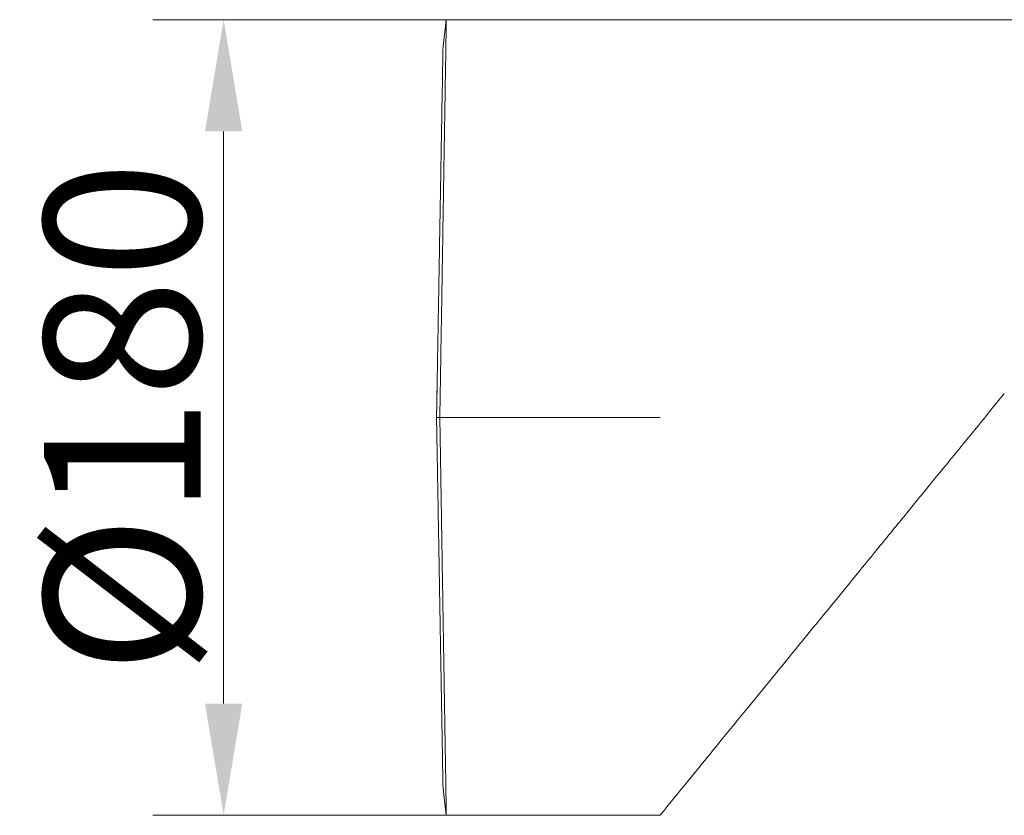
# Model space of a CAD drawing. Extents: x -5633 to -3082, y -2757 to -357.
# Drawn here: x -5497 to -5276, y -557 to -379 of the extents above; entities that cross this region are included whole.
import ezdxf

# ---------------------------------------------------------------- set-up
doc = ezdxf.new("R2010")
doc.units = 0
doc.header["$LTSCALE"] = 5
doc.layers.add('Bemaßungen(Brunner)', color=7, linetype='Continuous', lineweight=25)
doc.styles.add('Brunner 2014', font='arial.ttf', dxfattribs={"height": 35})
doc.dimstyles.new('Brunner 2014', dxfattribs={"dimscale": 5, "dimtxt": 35, "dimasz": 5, "dimexe": 3.175, "dimexo": 0, "dimgap": 0.762, "dimtad": 1, "dimdec": 0, "dimrnd": 1e-08, "dimtxsty": 'Brunner 2014', "dimcen": 0.09, "dimdle": 10, "dimclrd": 7, "dimclre": 7, "dimclrt": 7, "dimadec": 1, "dimazin": 2, "dimtfac": 0.666667, "dimtdec": 0, "dimtmove": 0, "dimatfit": 3, "dimldrblk": 'Filled-1', "dimfxl": 1, "dimtolj": 1, "dimlwd": 5, "dimlwe": 5, "dimarcsym": 0})

# ---------------------------------------------------------------- blocks, each defined once
blk = doc.blocks.new('*D166')
at = {"layer": 'Bemaßungen(Brunner)', "color": 7, "linetype": 'Continuous', "lineweight": 5}
for p, q in [((-5401.28, -379.18), (-5466.96, -379.18)), ((-5451.09, -404.18), (-5451.09, -532.18)), ((-5401.28, -557.18), (-5466.96, -557.18))]:
    blk.add_line(p, q, dxfattribs=at)
at = {"layer": 'Bemaßungen(Brunner)', "color": 7, "lineweight": 5}
for points in [[(-5455.26, -404.18), (-5446.92, -404.18), (-5451.09, -379.18)], [(-5455.26, -532.18), (-5446.92, -532.18), (-5451.09, -557.18)]]:
    blk.add_solid(points, dxfattribs=at)
at = {"layer": 'Defpoints', "color": 0, "lineweight": 5}
for p in [(-5401.28, -379.18), (-5451.09, -557.18), (-5401.28, -557.18)]:
    blk.add_point(p, dxfattribs=at)
at = {"layer": 'Bemaßungen(Brunner)', "color": 7, "lineweight": 5, "insert": (-5473.75, -468.18), "char_height": 35, "attachment_point": 5, "rotation": 90, "style": 'Brunner 2014'}
blk.add_mtext('\\A1;%%C180', dxfattribs=at)
blk = doc.blocks.new('Filled-1')
at = {"color": 0}
for p, q in [((0, 0), (-1, 0.1667)), ((-1, 0.1667), (-1, -0.1667)), ((-1, 0), (0, 0)), ((-1, -0.1667), (0, 0))]:
    blk.add_line(p, q, dxfattribs=at)
at = {"color": 0, "flags": 128}
blk.add_lwpolyline([(-1, -0.1667), (0, 0), (-1, 0.1667), (-1, -0.1667)], dxfattribs=at)
at = {"color": 0}
blk.add_solid([(-1, -0.1667), (0, 0), (-1, 0.1667), (-1, -0.1667)], dxfattribs=at)

msp = doc.modelspace()

# ---------------------------------------------------------------- linework, layer by layer
at = {"color": 7, "linetype": 'Continuous', "lineweight": 0}
for p, q in [((-5401.28, -379.18), (-5402.01, -385.18)), ((-5353.47, -379.18), (-5401.28, -379.18)), ((-5276.46, -462.83), (-5276.46, -462.83)), ((-5353.46, -468.18), (-5402.72, -468.18)), ((-5402.01, -551.19), (-5401.28, -557.18)), ((-5402.01, -551.19), (-5401.28, -557.18)), ((-5401.28, -557.18), (-5353.46, -557.18)), ((-5401.28, -557.18), (-5353.46, -557.18))]:
    msp.add_line(p, q, dxfattribs=at)
at = {"color": 7, "linetype": 'Continuous', "lineweight": 0, "flags": 128}
msp.add_lwpolyline([(-5403.46, -468.18), (-5403.1, -468.18), (-5402.72, -468.18)], dxfattribs=at)
at = {"color": 7, "linetype": 'Continuous', "lineweight": 0}
for points, knots in [([(-5401.28, -379.18), (-5401.28, -379.27), (-5401.28, -379.43), (-5401.3, -380.76), (-5401.34, -382.87), (-5401.38, -385.62), (-5401.43, -388.79), (-5401.49, -392.19), (-5401.55, -396.06), (-5401.62, -400.4), (-5401.69, -404.86), (-5401.77, -409.38), (-5401.84, -413.88), (-5401.92, -418.6), (-5402, -423.52), (-5402.08, -428.65), (-5402.16, -433.63), (-5402.24, -438.42), (-5402.31, -442.99), (-5402.39, -447.79), (-5402.47, -452.32), (-5402.53, -456.45), (-5402.59, -460.09), (-5402.66, -464), (-5402.7, -466.66), (-5402.72, -468.18)], [0, 0, 0, 0, 0.062383, 0.124971, 0.187144, 0.249944, 0.299415, 0.349587, 0.399399, 0.449129, 0.499932, 0.540496, 0.582165, 0.624941, 0.66491, 0.70658, 0.749953, 0.782236, 0.816636, 0.853155, 0.888716, 0.915979, 0.942789, 0.967363, 1, 1, 1, 1]), ([(-5269.62, -379.18), (-5277.23, -379.18), (-5280.48, -379.18), (-5285.09, -379.18), (-5289.16, -379.18), (-5292.71, -379.18), (-5296.07, -379.18), (-5299.67, -379.18), (-5304.21, -379.18), (-5309.88, -379.19), (-5316.76, -379.19), (-5324.64, -379.19), (-5333.52, -379.19), (-5343.25, -379.19), (-5350.01, -379.19), (-5353.47, -379.19)], [0, 0, 0, 0, 0.065923, 0.124927, 0.177015, 0.222188, 0.261357, 0.306339, 0.360768, 0.436207, 0.524505, 0.62566, 0.739672, 0.86654, 1, 1, 1, 1]), ([(-5402.12, -391.08), (-5402.1, -389.91), (-5402.05, -387.57), (-5402.02, -385.58), (-5402.01, -385.32), (-5402.01, -385.18)], [0, 0, 0, 0, 0.333328, 0.666668, 1, 1, 1, 1]), ([(-5403.46, -468.18), (-5403.44, -466.85), (-5403.39, -464.46), (-5403.33, -460.86), (-5403.27, -457.43), (-5403.21, -453.85), (-5403.15, -450.33), (-5403.09, -446.95), (-5403.02, -442.75), (-5402.93, -437.83), (-5402.83, -432.13), (-5402.74, -426.72), (-5402.64, -420.89), (-5402.53, -414.88), (-5402.43, -408.83), (-5402.33, -403.37), (-5402.25, -398.55), (-5402.17, -394.35), (-5402.13, -392.17), (-5402.12, -391.08)], [0, 0, 0, 0, 0.040459, 0.072695, 0.109186, 0.14528, 0.182675, 0.217833, 0.250756, 0.315256, 0.375818, 0.439558, 0.500592, 0.584431, 0.667414, 0.750183, 0.833501, 0.916638, 1, 1, 1, 1]), ([(-5403.35, -461.85), (-5403.36, -462.62), (-5403.4, -464.73), (-5403.44, -466.85), (-5403.46, -468.18)], [0, 0, 0, 0, 0.368711, 1, 1, 1, 1]), ([(-5353.46, -557.18), (-5351.09, -554.28), (-5346.55, -548.71), (-5340.03, -540.72), (-5334.09, -533.44), (-5328.73, -526.88), (-5323.95, -521.02), (-5319.72, -515.85), (-5315.51, -510.69), (-5310.82, -504.95), (-5305.21, -498.07), (-5298.75, -490.16), (-5291.45, -481.22), (-5283.92, -472), (-5278.83, -465.75), (-5276.44, -462.84)], [0, 0, 0, 0, 0.092021, 0.176531, 0.253529, 0.323024, 0.385027, 0.43956, 0.48751, 0.549592, 0.622604, 0.706548, 0.801426, 0.907238, 1, 1, 1, 1]), ([(-5353.46, -557.18), (-5351.09, -554.28), (-5346.55, -548.71), (-5340.03, -540.72), (-5334.09, -533.44), (-5328.73, -526.88), (-5323.95, -521.02), (-5319.72, -515.85), (-5315.51, -510.69), (-5310.82, -504.95), (-5305.21, -498.07), (-5298.75, -490.16), (-5291.45, -481.22), (-5283.92, -472), (-5278.83, -465.75), (-5276.44, -462.84)], [0, 0, 0, 0, 0.092021, 0.176531, 0.253529, 0.323024, 0.385027, 0.43956, 0.48751, 0.549592, 0.622604, 0.706548, 0.801426, 0.907238, 1, 1, 1, 1]), ([(-5402.12, -545.29), (-5402.13, -544.19), (-5402.17, -542.01), (-5402.25, -537.79), (-5402.32, -533.36), (-5402.4, -528.84), (-5402.48, -524.48), (-5402.56, -519.76), (-5402.64, -515.15), (-5402.72, -510.64), (-5402.79, -506.37), (-5402.87, -501.94), (-5402.95, -497.33), (-5403.02, -493.14), (-5403.09, -489.35), (-5403.15, -485.99), (-5403.21, -482.5), (-5403.27, -478.93), (-5403.33, -475.5), (-5403.39, -471.92), (-5403.44, -469.52), (-5403.46, -468.18)], [0, 0, 0, 0, 0.08346, 0.166872, 0.250654, 0.312452, 0.375708, 0.437113, 0.500475, 0.548973, 0.599202, 0.64873, 0.698157, 0.750115, 0.78286, 0.817821, 0.855, 0.890918, 0.927265, 0.959486, 1, 1, 1, 1]), ([(-5402.72, -468.18), (-5402.7, -469.5), (-5402.66, -471.86), (-5402.61, -475.15), (-5402.56, -478.25), (-5402.51, -481.34), (-5402.46, -484.59), (-5402.4, -488.03), (-5402.34, -491.69), (-5402.28, -495.41), (-5402.22, -498.92), (-5402.14, -503.95), (-5402.04, -510.29), (-5401.92, -517.83), (-5401.8, -524.78), (-5401.7, -531.29), (-5401.6, -537.12), (-5401.52, -542.34), (-5401.44, -546.81), (-5401.38, -550.56), (-5401.34, -553.5), (-5401.3, -555.61), (-5401.28, -556.94), (-5401.28, -557.1), (-5401.28, -557.18)], [0, 0, 0, 0, 0.028213, 0.050621, 0.070752, 0.09509, 0.117503, 0.141472, 0.170584, 0.19839, 0.224887, 0.250078, 0.314488, 0.375072, 0.43881, 0.500063, 0.563394, 0.625051, 0.688091, 0.750036, 0.81284, 0.875019, 0.937612, 1, 1, 1, 1]), ([(-5402.72, -468.18), (-5402.7, -469.5), (-5402.66, -471.86), (-5402.61, -475.15), (-5402.56, -478.25), (-5402.51, -481.34), (-5402.46, -484.59), (-5402.4, -488.03), (-5402.34, -491.69), (-5402.28, -495.41), (-5402.22, -498.92), (-5402.14, -503.95), (-5402.04, -510.29), (-5401.92, -517.83), (-5401.8, -524.78), (-5401.7, -531.29), (-5401.6, -537.12), (-5401.52, -542.34), (-5401.44, -546.81), (-5401.38, -550.56), (-5401.34, -553.5), (-5401.3, -555.61), (-5401.28, -556.94), (-5401.28, -557.1), (-5401.28, -557.18)], [0, 0, 0, 0, 0.028213, 0.050621, 0.070752, 0.09509, 0.117503, 0.141472, 0.170584, 0.19839, 0.224887, 0.250078, 0.314488, 0.375072, 0.43881, 0.500063, 0.563394, 0.625051, 0.688091, 0.750036, 0.81284, 0.875019, 0.937612, 1, 1, 1, 1]), ([(-5402.01, -551.19), (-5402.01, -551.05), (-5402.02, -550.79), (-5402.05, -548.8), (-5402.1, -546.46), (-5402.12, -545.29)], [0, 0, 0, 0, 0.333317, 0.666656, 1, 1, 1, 1]), ([(-5402.01, -551.19), (-5402.01, -551.05), (-5402.02, -550.79), (-5402.05, -548.8), (-5402.1, -546.46), (-5402.12, -545.29)], [0, 0, 0, 0, 0.333317, 0.666656, 1, 1, 1, 1])]:
    msp.add_open_spline(points, degree=3, knots=knots, dxfattribs=at)

# ---------------------------------------------------------------- dimensions: what is measured, and where the dimension line sits
at = {"layer": 'Bemaßungen(Brunner)', "lineweight": 5}
dim = msp.add_linear_dim(base=(-5451.09, -557.18), p1=(-5401.28, -379.18), p2=(-5401.28, -557.18), angle=90, text='%%C180', dimstyle='Brunner 2014', dxfattribs=at)
dim.commit()
dim.dimension.update_dxf_attribs({"geometry": '*D166', "text_midpoint": (-5473.75, -468.18)})

doc.saveas('drawing.dxf')
